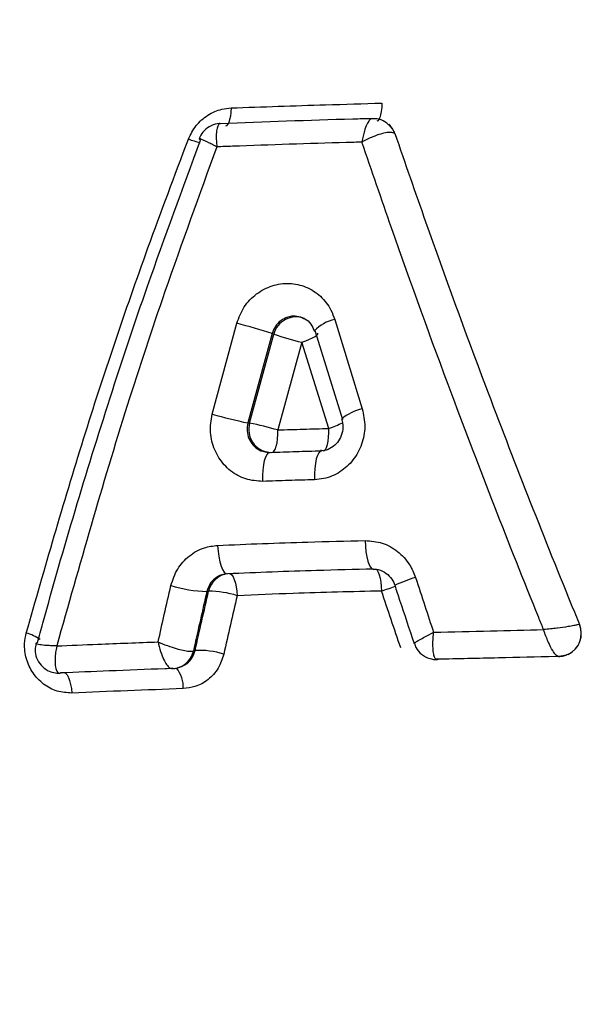
# Model space of a CAD drawing. Units: millimetres. Extents: x 0 to 420, y 0 to 297.
# Drawn here: x 100 to 105, y 214 to 223 of the extents above; entities that cross this region are included whole.
import ezdxf

# ---------------------------------------------------------------- set-up
doc = ezdxf.new("R2010")
doc.units = ezdxf.units.MM
doc.styles.add('SLDTEXTSTYLE1', font='TXT', dxfattribs={"width": 0.75})
doc.dimstyles.new('SLDDIMSTYLE0', dxfattribs={"dimtxt": 3.5, "dimasz": 3.302, "dimexe": 0, "dimexo": 0.0625, "dimgap": 0.875, "dimtad": 1, "dimdec": 0, "dimlfac": 2, "dimrnd": 1e-09, "dimzin": 12, "dimdsep": 46, "dimtxsty": 'SLDTEXTSTYLE1', "dimsah": 1, "dimcen": 0.09, "dimadec": 0, "dimazin": 3, "dimtfac": 1, "dimtdec": 0, "dimtofl": 0, "dimtmove": 0, "dimatfit": 3, "dimfxl": 0, "dimfrac": 2, "dimtolj": 1, "dimtzin": 12, "dimarcsym": 0})

# ---------------------------------------------------------------- blocks, each defined once
blk = doc.blocks.new('_D')
at = {"color": 7, "linetype": 'Continuous', "lineweight": 18}
for p, q in [((86.3789, 281.0721), (44.1431, 281.0721)), ((45.1431, 281.0721), (45.1431, 159.5598)), ((102.5081, 159.5598), (44.1431, 159.5598))]:
    blk.add_line(p, q, dxfattribs=at)
for points in [[(45.1431, 281.0721), (44.6351, 277.7701), (45.6511, 277.7701)], [(45.1431, 159.5598), (45.6511, 162.8618), (44.6351, 162.8618)]]:
    blk.add_solid(points, dxfattribs=at)
at = {"color": 7, "linetype": 'Continuous', "lineweight": 18, "insert": (40.6314, 212.7142), "char_height": 3.5, "attachment_point": 1, "rotation": 90, "style": 'SLDTEXTSTYLE1'}
blk.add_mtext('243', dxfattribs=at)

msp = doc.modelspace()

# ---------------------------------------------------------------- linework, layer by layer
at = {"color": 7, "linetype": 'Continuous', "lineweight": 25}
for p, q in [((102.8819, 221.8746), (102.8699, 221.8852)), ((102.9209, 221.8082), (102.9208, 221.8083)), ((101.3642, 219.4178), (101.573, 220.1923)), ((102.4082, 220.2242), (102.6421, 219.4636)), ((101.8744, 220.1045), (101.6678, 219.3428)), ((101.6821, 219.3416), (101.8879, 220.099)), ((101.8879, 220.099), (101.8744, 220.1045)), ((102.4759, 219.3704), (102.243, 220.1185)), ((102.1266, 220.0302), (101.9226, 219.283)), ((102.358, 219.2965), (102.1266, 220.0302)), ((101.6678, 219.3428), (101.6821, 219.3416)), ((101.8352, 219.0956), (101.8579, 219.0924)), ((101.4942, 218.0569), (101.4746, 218.0533)), ((101.3329, 217.9097), (101.3184, 217.9074)), ((104.4936, 217.6267), (104.4937, 217.6268)), ((101.2027, 217.3991), (101.2028, 217.3992)), ((101.2028, 217.3992), (101.2175, 217.4039)), ((103.2844, 217.3288), (103.2839, 217.3286)), ((104.3217, 217.3531), (104.3213, 217.353)), ((101.0295, 217.2503), (101.0289, 217.2501)), ((100.0697, 217.2122), (100.0704, 217.2124))]:
    msp.add_line(p, q, dxfattribs=at)
at = {"color": 8, "linetype": 'Continuous', "lineweight": 25}
msp.add_line((104.3432, 217.3548), (104.3401, 217.357), dxfattribs=at)
at = {"color": 8, "linetype": 'Continuous', "lineweight": 25, "flags": 128}
for points in [[(101.5249, 222.0275), (101.5225, 221.9907), (101.5181, 221.9571), (101.5118, 221.9278), (101.5039, 221.904), (101.4946, 221.8867), (101.4843, 221.8763), (101.4753, 221.8734)], [(102.8106, 222.0686), (102.8084, 222.0318), (102.8045, 221.9982), (102.7988, 221.969), (102.7918, 221.9454), (102.7836, 221.9281), (102.7745, 221.9179), (102.7674, 221.9151)], [(102.1266, 220.0302), (102.1613, 220.0431), (102.1926, 220.0562), (102.2192, 220.069), (102.2403, 220.081), (102.255, 220.0918), (102.2627, 220.101), (102.2636, 220.107)], [(100.0999, 217.2176), (100.1, 217.2176), (100.113, 217.2103), (100.1256, 217.1957), (100.1372, 217.1744), (100.1475, 217.1472), (100.1561, 217.1152), (100.1625, 217.0796), (100.1667, 217.0416)]]:
    msp.add_lwpolyline(points, dxfattribs=at)
at = {"color": 7, "linetype": 'Continuous', "lineweight": 25, "flags": 128}
for points in [[(102.243, 220.1185), (102.2343, 220.1248), (102.2338, 220.1262)], [(101.872, 219.0911), (101.8827, 219.0939), (101.8927, 219.1041), (101.9018, 219.1214), (101.9096, 219.145), (101.9157, 219.1742), (101.9201, 219.2078), (101.9224, 219.2445), (101.9226, 219.283)], [(102.3087, 219.1047), (102.3189, 219.1075), (102.3285, 219.1176), (102.3373, 219.1349), (102.3448, 219.1585), (102.3509, 219.1877), (102.3552, 219.2213), (102.3576, 219.258), (102.358, 219.2965)], [(101.7947, 218.8449), (101.7946, 218.8941), (101.7973, 218.9413), (101.8025, 218.9847), (101.8102, 219.0224), (101.82, 219.0531), (101.8315, 219.0755), (101.8443, 219.0888), (101.8579, 219.0924)], [(102.2962, 219.1061), (102.2832, 219.1025), (102.2709, 219.0893), (102.2598, 219.0669), (102.2503, 219.0362), (102.2427, 218.9985), (102.2375, 218.9552), (102.2347, 218.908), (102.2345, 218.8588)], [(102.6664, 218.341), (102.669, 218.2918), (102.674, 218.2449), (102.6812, 218.2019), (102.6903, 218.1646), (102.7009, 218.1345), (102.7127, 218.1128), (102.7251, 218.1002), (102.7377, 218.0974)], [(101.4093, 218.2996), (101.413, 218.2505), (101.4194, 218.2036), (101.4282, 218.1608), (101.4391, 218.1236), (101.4517, 218.0936), (101.4654, 218.072), (101.4798, 218.0596), (101.4942, 218.0569)], [(102.75, 218.0994), (102.7599, 218.0972), (102.7696, 218.0876), (102.7789, 218.0709), (102.7873, 218.0477), (102.7946, 218.0189), (102.8004, 217.9856), (102.8045, 217.949), (102.8069, 217.9106)], [(101.5085, 218.059), (101.5199, 218.057), (101.5312, 218.0475), (101.542, 218.0308), (101.5519, 218.0077), (101.5606, 217.979), (101.5678, 217.9458), (101.573, 217.9093), (101.5762, 217.8709)], [(104.3822, 217.3646), (104.3678, 217.3599), (104.3213, 217.353)], [(104.3984, 217.3713), (104.4026, 217.3733), (104.4076, 217.3757)], [(101.0795, 217.2593), (101.0863, 217.2616), (101.0941, 217.2642)]]:
    msp.add_lwpolyline(points, dxfattribs=at)
at = {"color": 8, "linetype": 'Continuous', "lineweight": 25}
for centre, radius, start, end in [((102.7493, 221.75), 0.1812, 18.78174, 49.22165), ((101.4393, 222.541), 0.8275, 250.28815, 257.51418), ((102.078, 220.0501), 0.1963, 68.69456, 165.59296), ((102.4721, 219.9065), 0.324, 101.37089, 137.32972), ((102.7359, 219.0599), 0.4145, 103.08582, 130.43605), ((101.8718, 219.2876), 0.1972, 164.10829, 263.45879), ((102.1214, 220.0158), 0.7573, 288.20737, 297.68992), ((101.5194, 217.8686), 0.191, 99.24642, 167.58107), ((103.5212, 216.6296), 1.4594, 106.90815, 114.35628), ((101.8667, 220.7404), 2.9819, 288.37758, 290.7288), ((104.3125, 217.5488), 0.1972, 294.57521, 23.26752), ((104.313, 217.5487), 0.1969, 296.29571, 23.36678), ((99.6761, 217.182), 0.3845, 54.8705, 74.60603), ((101.0195, 217.4366), 0.1871, 288.48074, 348.46563), ((100.86, 217.0908), 0.2573, 357.30241, 39.40019)]:
    msp.add_arc(centre, radius, start, end, dxfattribs=at)
at = {"color": 7, "linetype": 'Continuous', "lineweight": 25}
for centre, radius, start, end in [((102.7501, 221.7504), 0.1803, 18.70415, 47.92436), ((99.8026, 213.5536), 6.8707, 72.44962, 75.06796), ((103.9335, 226.7506), 6.9591, 252.90565, 254.95144), ((102.6205, 223.8493), 4.6061, 254.17245, 258.0633), ((101.0461, 216.208), 3.1975, 74.08978, 78.52581), ((101.3412, 219.0102), 1.103, 252.59184, 268.81785), ((101.3228, 217.0634), 0.8464, 72.57539, 89.3165), ((101.0178, 217.438), 0.189, 288.19029, 348.13215), ((101.2542, 216.7307), 0.6742, 72.07471, 93.12335)]:
    msp.add_arc(centre, radius, start, end, dxfattribs=at)
for points, knots in [([(101.1602, 221.762), (101.18, 221.8019), (101.2196, 221.882), (101.323, 221.9704), (101.4295, 222.0181), (101.4986, 222.0249), (101.5249, 222.0275)], [0, 0, 0, 0, 0.275795, 0.552297, 0.829486, 1, 1, 1, 1]), ([(101.5249, 222.0275), (101.6587, 222.0322), (101.9265, 222.0418), (102.355, 222.0556), (102.6503, 222.064), (102.8106, 222.0686)], [0, 0, 0, 0, 0.31372, 0.627396, 1, 1, 1, 1]), ([(101.4328, 221.8931), (101.4294, 221.8935), (101.4027, 221.8964), (101.3519, 221.878), (101.2952, 221.8382), (101.2625, 221.7957), (101.2549, 221.7695), (101.2535, 221.7644)], [0, 0, 0, 0, 0.0437595, 0.34269, 0.6524281, 0.9323839, 1, 1, 1, 1]), ([(102.728, 221.9365), (102.6728, 221.935), (102.2384, 221.9233), (101.809, 221.9073), (101.4342, 221.8934)], [0, 0, 0, 0, 0.127049, 1, 1, 1, 1]), ([(102.8656, 221.8845), (102.8559, 221.8935), (102.8289, 221.9188), (102.7786, 221.9357), (102.7414, 221.935), (102.7278, 221.9348)], [0, 0, 0, 0, 0.261516, 0.729176, 1, 1, 1, 1]), ([(102.9208, 221.8083), (102.9131, 221.8124), (102.898, 221.8203), (102.8548, 221.8185), (102.7992, 221.8066), (102.7408, 221.7859), (102.6866, 221.7616), (102.6557, 221.7455), (102.6402, 221.7367), (102.6395, 221.7363)], [0, 0, 0, 0, 0.183422, 0.360339, 0.539345, 0.738057, 0.863543, 0.994157, 1, 1, 1, 1]), ([(102.9208, 221.8083), (103.0072, 221.5587), (103.2528, 220.8486), (103.6299, 219.8175), (104.0497, 218.7272), (104.3207, 218.0491), (104.4706, 217.6829), (104.4936, 217.6267)], [0, 0, 0, 0, 0.181451, 0.516244, 0.737986, 0.959776, 1, 1, 1, 1]), ([(99.7782, 217.5528), (99.9364, 218.1045), (100.2507, 219.2011), (100.7275, 220.6108), (101.0442, 221.4534), (101.1602, 221.762)], [0, 0, 0, 0, 0.390947, 0.776951, 1, 1, 1, 1]), ([(99.8747, 217.4714), (99.8897, 217.5261), (100.0785, 218.2191), (100.3829, 219.237), (100.8417, 220.6127), (101.1112, 221.3403), (101.2644, 221.7541)], [0, 0, 0, 0, 0.038213, 0.48402, 0.70652, 1, 1, 1, 1]), ([(101.403, 221.6958), (101.2533, 221.2858), (100.987, 220.5564), (100.5163, 219.1355), (100.2312, 218.1265), (100.038, 217.4427)], [0, 0, 0, 0, 0.292696, 0.52057, 1, 1, 1, 1]), ([(101.2536, 221.7643), (101.2531, 221.7644), (101.2499, 221.7646), (101.2579, 221.7589), (101.2644, 221.7541)], [0, 0, 0, 0, 0.1759034, 1, 1, 1, 1]), ([(102.6395, 221.7363), (102.5951, 221.735), (102.3883, 221.7291), (102.0198, 221.7176), (101.6525, 221.705), (101.4472, 221.6974), (101.403, 221.6958)], [0, 0, 0, 0, 0.107124, 0.49955, 0.892356, 1, 1, 1, 1]), ([(104.1883, 217.5815), (104.1743, 217.616), (104.0324, 217.9658), (103.7678, 218.6327), (103.344, 219.742), (102.9674, 220.7804), (102.723, 221.4929), (102.6395, 221.7363)], [0, 0, 0, 0, 0.024892, 0.251979, 0.479066, 0.82204, 1, 1, 1, 1]), ([(101.573, 220.1923), (101.5913, 220.2406), (101.6281, 220.3369), (101.737, 220.4488), (101.8714, 220.5197), (102.0203, 220.5404), (102.1657, 220.5089), (102.2907, 220.4284), (102.3712, 220.3259), (102.3983, 220.2514), (102.4082, 220.2242)], [0, 0, 0, 0, 0.13256, 0.26473, 0.396488, 0.528011, 0.659567, 0.791413, 0.923674, 1, 1, 1, 1]), ([(102.1323, 220.2367), (102.1389, 220.235), (102.1675, 220.2277), (102.2062, 220.1903), (102.2251, 220.1459), (102.234, 220.1253)], [0, 0, 0, 0, 0.138816, 0.600603, 1, 1, 1, 1]), ([(102.6421, 219.4636), (102.6528, 219.4133), (102.6742, 219.3128), (102.6437, 219.158), (102.5698, 219.0219), (102.4564, 218.9193), (102.3377, 218.8677), (102.2617, 218.8611), (102.2345, 218.8588)], [0, 0, 0, 0, 0.180707, 0.361406, 0.541695, 0.72143, 0.900702, 1, 1, 1, 1]), ([(101.7947, 218.8449), (101.7457, 218.8483), (101.6474, 218.855), (101.5151, 218.9293), (101.4131, 219.042), (101.3538, 219.1846), (101.3429, 219.3158), (101.3588, 219.3919), (101.3642, 219.4178)], [0, 0, 0, 0, 0.1803711, 0.3610736, 0.5423253, 0.724077, 0.9060705, 1, 1, 1, 1]), ([(102.4657, 219.3744), (102.4676, 219.3699), (102.4786, 219.344), (102.479, 219.288), (102.4608, 219.2184), (102.421, 219.1598), (102.3661, 219.1209), (102.318, 219.1034), (102.2912, 219.1077), (102.286, 219.1085)], [0, 0, 0, 0, 0.038739, 0.2219, 0.397603, 0.572425, 0.754239, 0.953249, 1, 1, 1, 1]), ([(101.9226, 219.283), (101.9951, 219.2855), (102.14, 219.2904), (102.2853, 219.2945), (102.358, 219.2965)], [0, 0, 0, 0, 0.499986, 1, 1, 1, 1]), ([(101.8579, 219.0924), (101.9308, 219.0949), (102.0767, 219.1), (102.223, 219.104), (102.2962, 219.1061)], [0, 0, 0, 0, 0.499996, 1, 1, 1, 1]), ([(102.2345, 218.8588), (102.1611, 218.8567), (102.0143, 218.8526), (101.8679, 218.8475), (101.7947, 218.8449)], [0, 0, 0, 0, 0.499985, 1, 1, 1, 1]), ([(101.4093, 218.2996), (101.5371, 218.305), (101.7925, 218.3157), (102.2113, 218.3302), (102.5033, 218.3371), (102.6664, 218.341)], [0, 0, 0, 0, 0.30624, 0.612422, 1, 1, 1, 1]), ([(102.6664, 218.341), (102.7159, 218.3371), (102.815, 218.3294), (102.9481, 218.2534), (103.0465, 218.1483), (103.0813, 218.0634), (103.0967, 218.0259)], [0, 0, 0, 0, 0.263027, 0.526552, 0.790889, 1, 1, 1, 1]), ([(101.0112, 217.9577), (101.0273, 218.0062), (101.0596, 218.103), (101.1631, 218.2151), (101.2845, 218.2841), (101.3712, 218.2949), (101.4093, 218.2996)], [0, 0, 0, 0, 0.265116, 0.529453, 0.792998, 1, 1, 1, 1]), ([(102.7377, 218.0974), (102.5761, 218.0936), (102.2875, 218.0868), (101.8732, 218.0726), (101.6207, 218.0621), (101.4942, 218.0569)], [0, 0, 0, 0, 0.387964, 0.693352, 1, 1, 1, 1]), ([(102.7354, 218.0951), (102.7434, 218.0957), (102.7762, 218.0982), (102.8309, 218.0769), (102.8839, 218.0291), (102.9128, 217.9869), (102.9176, 217.962), (102.9181, 217.9594)], [0, 0, 0, 0, 0.108022, 0.441703, 0.71482, 0.970331, 1, 1, 1, 1]), ([(103.0967, 218.0259), (103.1231, 217.9452), (103.174, 217.7896), (103.2258, 217.6341), (103.2507, 217.5593)], [0, 0, 0, 0, 0.518513, 1, 1, 1, 1]), ([(100.9024, 217.4771), (100.9198, 217.5552), (100.9554, 217.7152), (100.9923, 217.8756), (101.0112, 217.9577)], [0, 0, 0, 0, 0.487776, 1, 1, 1, 1]), ([(102.9194, 217.9591), (102.9331, 217.9173), (102.9874, 217.7523), (103.0432, 217.5876), (103.0849, 217.4647)], [0, 0, 0, 0, 0.253468, 1, 1, 1, 1]), ([(101.3184, 217.9074), (101.2997, 217.8267), (101.2604, 217.6571), (101.2226, 217.4878), (101.2027, 217.3991)], [0, 0, 0, 0, 0.47602, 1, 1, 1, 1]), ([(101.2175, 217.4039), (101.2364, 217.4881), (101.2741, 217.6566), (101.3133, 217.8253), (101.3329, 217.9097)], [0, 0, 0, 0, 0.499938, 1, 1, 1, 1]), ([(101.5762, 217.8709), (101.5568, 217.7877), (101.5179, 217.6213), (101.4805, 217.4552), (101.4617, 217.3722)], [0, 0, 0, 0, 0.500074, 1, 1, 1, 1]), ([(102.8069, 217.9106), (102.6812, 217.9076), (102.43, 217.9017), (102.0195, 217.8892), (101.7356, 217.8775), (101.5762, 217.8709)], [0, 0, 0, 0, 0.304879, 0.609701, 1, 1, 1, 1]), ([(102.9706, 217.4261), (102.9431, 217.5068), (102.888, 217.6682), (102.8339, 217.8298), (102.8069, 217.9106)], [0, 0, 0, 0, 0.500069, 1, 1, 1, 1]), ([(103.2507, 217.5593), (103.4125, 217.563), (103.7243, 217.5701), (104.0376, 217.5778), (104.1883, 217.5815)], [0, 0, 0, 0, 0.518897, 1, 1, 1, 1]), ([(104.4936, 217.6267), (104.4884, 217.6251), (104.4784, 217.6219), (104.4452, 217.6151), (104.3908, 217.606), (104.3356, 217.5984), (104.2846, 217.5921), (104.2458, 217.5875), (104.2082, 217.5835), (104.1891, 217.5816), (104.1883, 217.5815)], [0, 0, 0, 0, 0.145171, 0.277569, 0.459862, 0.703297, 0.718043, 0.853183, 0.994272, 1, 1, 1, 1]), ([(104.3213, 217.353), (104.3169, 217.3526), (104.3085, 217.352), (104.2896, 217.3682), (104.2635, 217.404), (104.2408, 217.4481), (104.2214, 217.4919), (104.2073, 217.5264), (104.1947, 217.5621), (104.1885, 217.5808), (104.1883, 217.5815)], [0, 0, 0, 0, 0.145083, 0.277447, 0.459743, 0.703179, 0.717976, 0.853141, 0.994276, 1, 1, 1, 1]), ([(100.1667, 217.0416), (100.1242, 217.0442), (100.0394, 217.0494), (99.9225, 217.1122), (99.8301, 217.2083), (99.7732, 217.3306), (99.7574, 217.4511), (99.7722, 217.5234), (99.7782, 217.5528)], [0, 0, 0, 0, 0.176719, 0.353178, 0.529186, 0.704729, 0.880007, 1, 1, 1, 1]), ([(103.2839, 217.3286), (103.2784, 217.3285), (103.2677, 217.3284), (103.2556, 217.3532), (103.2472, 217.395), (103.2439, 217.4581), (103.2466, 217.5164), (103.2499, 217.551), (103.2505, 217.5572), (103.2506, 217.5585), (103.2507, 217.5593)], [0, 0, 0, 0, 0.180765, 0.354526, 0.530324, 0.727283, 0.953139, 0.989488, 0.99417, 1, 1, 1, 1]), ([(99.8616, 217.4645), (99.8579, 217.4458), (99.8496, 217.4047), (99.8636, 217.3383), (99.9003, 217.2764), (99.9545, 217.2335), (100.0111, 217.2139), (100.0515, 217.2089), (100.0719, 217.2124), (100.0761, 217.2131)], [0, 0, 0, 0, 0.146454, 0.321329, 0.507971, 0.692315, 0.840405, 0.966721, 1, 1, 1, 1]), ([(99.8622, 217.4644), (99.862, 217.465), (99.861, 217.4673), (99.8688, 217.4696), (99.8747, 217.4714)], [0, 0, 0, 0, 0.232588, 1, 1, 1, 1]), ([(100.038, 217.4427), (100.0378, 217.4419), (100.034, 217.4231), (100.028, 217.3871), (100.0247, 217.3523), (100.0225, 217.3079), (100.0245, 217.2632), (100.0367, 217.2271), (100.0516, 217.2108), (100.0635, 217.2117), (100.0697, 217.2122)], [0, 0, 0, 0, 0.005726, 0.145523, 0.279503, 0.295238, 0.537731, 0.720884, 0.854131, 1, 1, 1, 1]), ([(100.038, 217.4427), (100.1546, 217.4476), (100.4417, 217.4598), (100.7308, 217.4706), (100.9024, 217.4771)], [0, 0, 0, 0, 0.4062907, 1, 1, 1, 1]), ([(100.9024, 217.4771), (100.9031, 217.4768), (100.9043, 217.4762), (100.9099, 217.4738), (100.9415, 217.4601), (100.9994, 217.4378), (101.0722, 217.4151), (101.1303, 217.4016), (101.1765, 217.3953), (101.1939, 217.3978), (101.2027, 217.3991)], [0, 0, 0, 0, 0.005833, 0.010492, 0.04729, 0.273254, 0.470147, 0.645764, 0.819345, 1, 1, 1, 1]), ([(100.9024, 217.4771), (100.9026, 217.4763), (100.9028, 217.475), (100.9041, 217.4689), (100.9116, 217.4345), (100.9282, 217.3768), (100.9549, 217.3147), (100.981, 217.2736), (101.0065, 217.2495), (101.0213, 217.2499), (101.0289, 217.2501)], [0, 0, 0, 0, 0.00583, 0.010492, 0.047294, 0.273275, 0.470181, 0.645803, 0.819375, 1, 1, 1, 1]), ([(103.0877, 217.4657), (103.0915, 217.4524), (103.1021, 217.4158), (103.1481, 217.3671), (103.2113, 217.3344), (103.2627, 217.3246), (103.2867, 217.3287), (103.2904, 217.3294)], [0, 0, 0, 0, 0.156157, 0.428331, 0.724847, 0.957371, 1, 1, 1, 1]), ([(101.4617, 217.3722), (101.4481, 217.3305), (101.4207, 217.247), (101.3316, 217.1509), (101.2265, 217.0918), (101.1506, 217.0827), (101.117, 217.0787)], [0, 0, 0, 0, 0.262595, 0.525832, 0.789744, 1, 1, 1, 1]), ([(104.3217, 217.3531), (104.3116, 217.3529), (104.1383, 217.3486), (103.7918, 217.3402), (103.457, 217.3327), (103.2844, 217.3288)], [0, 0, 0, 0, 0.029243, 0.499486, 1, 1, 1, 1]), ([(104.3164, 217.3538), (104.3319, 217.3539), (104.359, 217.354), (104.3827, 217.3669), (104.393, 217.3724)], [0, 0, 0, 0, 0.569148, 1, 1, 1, 1]), ([(101.0295, 217.2503), (101.0074, 217.2495), (100.8252, 217.2426), (100.5048, 217.2307), (100.2082, 217.2182), (100.0704, 217.2124)], [0, 0, 0, 0, 0.068951, 0.567029, 1, 1, 1, 1]), ([(101.0222, 217.2523), (101.0365, 217.2513), (101.0556, 217.25), (101.0723, 217.2584), (101.0764, 217.2605)], [0, 0, 0, 0, 0.7536901, 1, 1, 1, 1]), ([(101.117, 217.0787), (100.958, 217.0729), (100.64, 217.0612), (100.3244, 217.0481), (100.1667, 217.0416)], [0, 0, 0, 0, 0.500057, 1, 1, 1, 1])]:
    msp.add_open_spline(points, degree=3, knots=knots, dxfattribs=at)
at = {"color": 8, "linetype": 'Continuous', "lineweight": 25}
for points, knots in [([(101.4342, 221.8923), (101.4321, 221.8931), (101.4236, 221.8961), (101.4122, 221.8807), (101.4012, 221.8466), (101.3972, 221.7983), (101.3983, 221.7466), (101.401, 221.7139), (101.4029, 221.6966), (101.403, 221.6958)], [0, 0, 0, 0, 0.066645, 0.268722, 0.47322, 0.700354, 0.843901, 0.993323, 1, 1, 1, 1]), ([(102.7278, 221.9347), (102.7262, 221.9352), (102.7184, 221.9379), (102.7023, 221.9226), (102.6808, 221.8883), (102.6627, 221.8396), (102.649, 221.7875), (102.6425, 221.7546), (102.6396, 221.7371), (102.6395, 221.7363)], [0, 0, 0, 0, 0.051674, 0.25712, 0.465006, 0.695784, 0.84152, 0.993217, 1, 1, 1, 1]), ([(101.403, 221.6958), (101.4024, 221.6962), (101.3874, 221.7039), (101.3597, 221.7181), (101.3169, 221.7393), (101.2801, 221.7564), (101.256, 221.7661), (101.2544, 221.7649), (101.2536, 221.7643)], [0, 0, 0, 0, 0.007517, 0.175658, 0.337191, 0.592787, 0.822918, 1, 1, 1, 1]), ([(102.1327, 220.2398), (102.1124, 220.2457), (102.0712, 220.2578), (102.0055, 220.2476), (101.9464, 220.2169), (101.8984, 220.1679), (101.8824, 220.1257), (101.8744, 220.1045)], [0, 0, 0, 0, 0.197128, 0.397826, 0.598517, 0.799232, 1, 1, 1, 1]), ([(101.6678, 219.3428), (101.6654, 219.3315), (101.6581, 219.2982), (101.6627, 219.2409), (101.6889, 219.1784), (101.7341, 219.1296), (101.7855, 219.0997), (101.8212, 219.0968), (101.8352, 219.0956)], [0, 0, 0, 0, 0.100006, 0.293656, 0.487297, 0.680985, 0.874704, 1, 1, 1, 1]), ([(101.4746, 218.0533), (101.4644, 218.0519), (101.4329, 218.0475), (101.3855, 218.0197), (101.3397, 217.9711), (101.3255, 217.9286), (101.3184, 217.9074)], [0, 0, 0, 0, 0.137086, 0.424738, 0.712363, 1, 1, 1, 1]), ([(103.0851, 217.4648), (103.0848, 217.4648), (103.0816, 217.4642), (103.0921, 217.4716), (103.1178, 217.4874), (103.1657, 217.5143), (103.2137, 217.5399), (103.2436, 217.5556), (103.2489, 217.5583), (103.2501, 217.5589), (103.2507, 217.5593)], [0, 0, 0, 0, 0.021583, 0.229124, 0.439083, 0.674304, 0.944036, 0.987446, 0.993034, 1, 1, 1, 1]), ([(100.038, 217.4427), (100.0372, 217.4427), (100.0189, 217.4432), (99.9849, 217.4445), (99.9538, 217.4465), (99.9159, 217.4495), (99.8817, 217.4539), (99.8611, 217.46), (99.8619, 217.4633), (99.8622, 217.4644)], [0, 0, 0, 0, 0.007077, 0.179649, 0.345063, 0.36443, 0.663877, 0.890042, 1, 1, 1, 1]), ([(101.0941, 217.2642), (101.1135, 217.273), (101.1524, 217.2906), (101.1967, 217.3408), (101.2106, 217.3829), (101.2175, 217.4039)], [0, 0, 0, 0, 0.333098, 0.666542, 1, 1, 1, 1])]:
    msp.add_open_spline(points, degree=3, knots=knots, dxfattribs=at)

# ---------------------------------------------------------------- dimensions: what is measured, and where the dimension line sits
at = {"color": 7, "linetype": 'Continuous', "lineweight": 18}
dim = msp.add_linear_dim(base=(45.1431, 159.5598), p1=(87.3789, 281.0721), p2=(103.5081, 159.5598), angle=90, dimstyle='SLDDIMSTYLE0', dxfattribs=at)
dim.commit()
dim.dimension.update_dxf_attribs({"geometry": '_D', "text_midpoint": (45.1431, 216.5933), "dimtype": 160})

doc.saveas('drawing.dxf')
